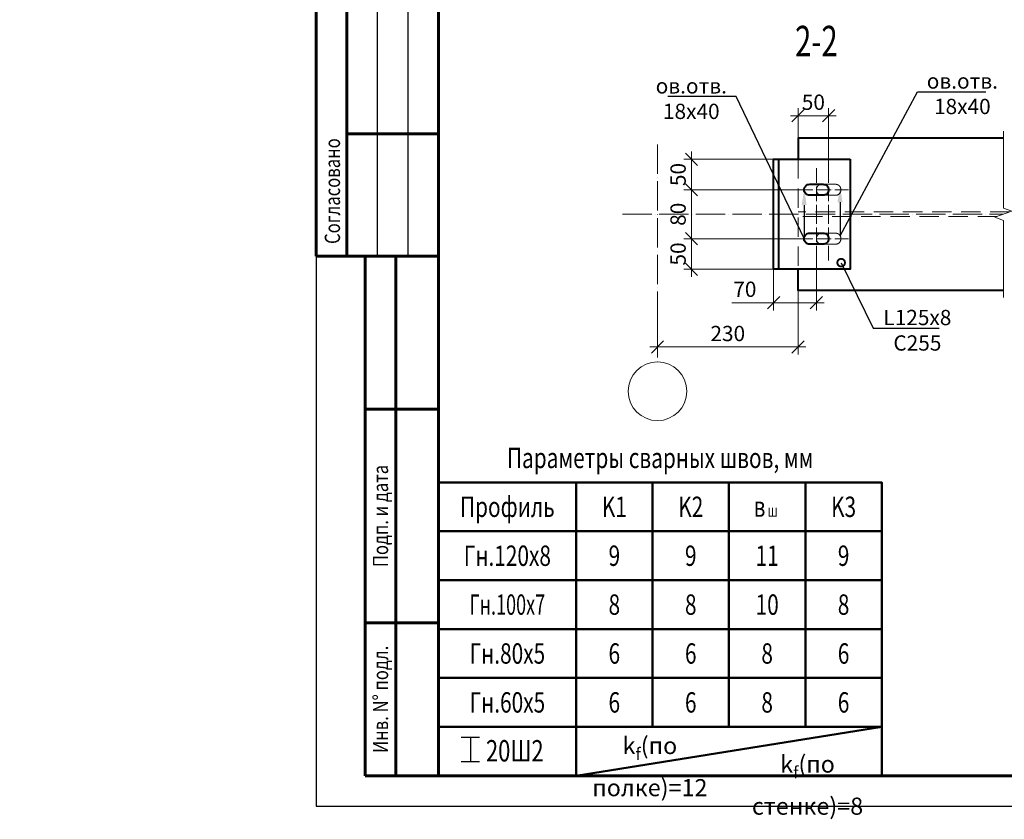
# Model space of a CAD drawing. Units: millimetres. Extents: x -548957 to 6472670, y -1273009 to -860035.
# Drawn here: x 842967 to 851020, y -1271116 to -1264574 of the extents above; entities that cross this region are included whole.
import ezdxf
from ezdxf import colors
from ezdxf.entities.mleader import LeaderData, LeaderLine
from ezdxf.enums import TextEntityAlignment as Align
from ezdxf.math import Vec2, Vec3

# ---------------------------------------------------------------- set-up
doc = ezdxf.new("R2010")
doc.units = ezdxf.units.MM
doc.header["$PDMODE"] = 3
doc.linetypes.add('ACAD_ISO04W100', pattern=[30, 24, -3, 0, -3])
doc.linetypes.add('DASHED2', pattern=[9.525, 6.35, -3.175])
doc.layers.get('0').update_dxf_attribs({"lineweight": 30})
for name, color, linetype, lineweight in [('Osi', 30, 'ACAD_ISO04W100', 15), ('Выноски', 233, 'Continuous', 20), ('КЖ-00-0-Рамка-С25', 7, 'Continuous', 25), ('КЖ-00-0-Рамка-С60', 7, 'Continuous', 60), ('КЖ-00-0-ШТАМП-1Текст', 7, 'Continuous', 30), ('КМ_07-Заливка и обрезка_0.18', 3, 'Continuous', 18), ('Маркировка', 11, 'Continuous', 15), ('Размеры', 133, 'Continuous', 20), ('Разрывы', 181, 'Continuous', 15), ('РАМКА', 55, 'Continuous', 60), ('Сталь осн.', 151, 'Continuous', 40), ('Текст', 213, 'Continuous', 30)]:
    doc.layers.add(name, color=color, linetype=linetype, lineweight=lineweight)
doc.styles.add('simplex', font='simplex.shx', dxfattribs={"width": 0.75, "oblique": 15})
doc.styles.add('SPDS', font='isocpeur.TTF', dxfattribs={"width": 0.7, "oblique": 15})
doc.styles.add('МИП_ГОСТ', font='MIPGOST.SHX', dxfattribs={"width": 1.1, "oblique": 15})
doc.dimstyles.new('1-50(1-10)', dxfattribs={"dimscale": 50, "dimtxt": 2.5, "dimasz": 2, "dimexe": 1.25, "dimexo": 0, "dimtad": 1, "dimlfac": 0.2, "dimtxsty": 'SPDS', "dimblk": 'OBLIQUE', "dimcen": 2.5, "dimdle": 1.25, "dimclrd": 256, "dimclre": 256, "dimadec": 0, "dimazin": 0, "dimtfac": 1, "dimtmove": 0, "dimatfit": 3, "dimfxl": 1, "dimlwd": 15, "dimlwe": 15, "dimarcsym": 0})

# ---------------------------------------------------------------- blocks, each defined once
blk = doc.blocks.new('*U8')
at = {"layer": 'КЖ-00-0-Рамка-С25', "linetype": 'Continuous', "lineweight": 25}
for p, q in [((-584, 90), (-584, 155)), ((-579, 90), (-579, 155))]:
    blk.add_line(p, q, dxfattribs=at)
blk.add_lwpolyline([(-594, 0), (0, 0), (0, 420), (-594, 420), (-594, 0)], dxfattribs=at)
at = {"layer": 'КЖ-00-0-Рамка-С60', "linetype": 'Continuous', "lineweight": 60}
for p, q in [((-594, 90), (-594, 155)), ((-589, 90), (-589, 155)), ((-589, 110), (-574, 110)), ((-594, 90), (-574, 90)), ((-586, 5), (-586, 90)), ((-581, 5), (-581, 90)), ((-586, 65), (-574, 65)), ((-586, 30), (-574, 30)), ((-574, 5), (-586, 5))]:
    blk.add_line(p, q, dxfattribs=at)
blk.add_lwpolyline([(-574, 5), (-5, 5), (-5, 415), (-574, 415), (-574, 5)], dxfattribs=at)
at = {"layer": 'КЖ-00-0-ШТАМП-1Текст', "style": 'МИП_ГОСТ', "width": 0.8}
blk.add_text('Согласовано', height=2.5, rotation=90, dxfattribs=at).set_placement((-590.12, 92))
for s, p in [('Подп. и дата', (-583.5, 47.5)), ('Инв. N° подл.', (-583.5, 17.5))]:
    blk.add_text(s, height=2.5, rotation=90, dxfattribs=at).set_placement(p, align=Align.MIDDLE_CENTER)
at = {"layer": 'КЖ-00-0-ШТАМП-1Текст', "lineweight": 30, "style": 'МИП_ГОСТ', "width": 0.8, "flags": 8}
blk.add_attdef('FORMAT', (-19.5, 1.25), '', height=2.5, dxfattribs=at)
blk = doc.blocks.new('_Oblique')
at = {"color": 0, "linetype": 'ByBlock', "lineweight": -2}
blk.add_line((-0.5, -0.5), (0.5, 0.5), dxfattribs=at)
blk = doc.blocks.new('*D1306')
at = {"layer": 'Defpoints', "color": 0, "ltscale": 100, "transparency": 16777216}
for p in [(849333.6, -1266665.9), (848183.6, -1266995.9), (848183.6, -1267251.4)]:
    blk.add_point(p, dxfattribs=at)
at = {"layer": 'Размеры', "lineweight": 15, "ltscale": 100, "transparency": 16777216}
for p, q in [((849333.6, -1266665.9), (849333.6, -1267313.9)), ((848183.6, -1266995.9), (848183.6, -1267313.9)), ((849396.1, -1267251.4), (848121.1, -1267251.4))]:
    blk.add_line(p, q, dxfattribs=at)
at = {"layer": 'Размеры', "lineweight": 15, "ltscale": 100, "transparency": 16777216, "xscale": 100, "yscale": 100, "zscale": 100, "rotation": 180}
blk.add_blockref('_Oblique', (848183.6, -1267251.4), dxfattribs=at)
at = {"layer": 'Размеры', "lineweight": 15, "ltscale": 100, "transparency": 16777216, "xscale": 100, "yscale": 100, "zscale": 100}
blk.add_blockref('_Oblique', (849333.6, -1267251.4), dxfattribs=at)
at = {"layer": 'Размеры', "color": 0, "ltscale": 100, "transparency": 16777216, "insert": (848758.6, -1267157.7), "char_height": 125, "attachment_point": 5, "style": 'SPDS'}
blk.add_mtext('230', dxfattribs=at)
blk = doc.blocks.new('_DotSmall')
at = {"color": 0, "linetype": 'ByBlock', "const_width": 0.5}
blk.add_lwpolyline([(-0.0625, 0, 1), (0.0625, 0, 1)], format="xyb", close=True, dxfattribs=at)
blk = doc.blocks.new('*D1280')
at = {"layer": 'Defpoints', "color": 0, "ltscale": 100, "transparency": 16777216}
for p in [(849133.6, -1266515.9), (849483.6, -1266543.4), (849133.6, -1266889.6)]:
    blk.add_point(p, dxfattribs=at)
at = {"layer": 'Размеры', "lineweight": 15, "ltscale": 100, "transparency": 16777216}
for p, q in [((849133.6, -1266515.9), (849133.6, -1266952.1)), ((849483.6, -1266543.4), (849483.6, -1266952.1)), ((849133.6, -1266889.6), (848793, -1266889.6)), ((849546.1, -1266889.6), (849133.6, -1266889.6))]:
    blk.add_line(p, q, dxfattribs=at)
at = {"layer": 'Размеры', "lineweight": 15, "ltscale": 100, "transparency": 16777216, "xscale": 100, "yscale": 100, "zscale": 100, "rotation": 180}
blk.add_blockref('_Oblique', (849133.6, -1266889.6), dxfattribs=at)
at = {"layer": 'Размеры', "lineweight": 15, "ltscale": 100, "transparency": 16777216, "xscale": 100, "yscale": 100, "zscale": 100}
blk.add_blockref('_Oblique', (849483.6, -1266889.6), dxfattribs=at)
at = {"layer": 'Размеры', "color": 0, "ltscale": 100, "transparency": 16777216, "insert": (848898.3, -1266795.9), "char_height": 125, "attachment_point": 5, "style": 'SPDS'}
blk.add_mtext('70', dxfattribs=at)
blk = doc.blocks.new('*D1332')
at = {"layer": 'Defpoints', "color": 0, "ltscale": 100, "transparency": 16777216}
for p in [(848462.3, -1266365.9), (849333.6, -1266365.9), (849133.6, -1266615.9)]:
    blk.add_point(p, dxfattribs=at)
at = {"layer": 'Размеры', "lineweight": 15, "ltscale": 100, "transparency": 16777216}
for p, q in [((848462.3, -1266678.4), (848462.3, -1266303.4)), ((849333.6, -1266365.9), (848399.8, -1266365.9)), ((849133.6, -1266615.9), (848399.8, -1266615.9))]:
    blk.add_line(p, q, dxfattribs=at)
at = {"layer": 'Размеры', "lineweight": 15, "ltscale": 100, "transparency": 16777216, "xscale": 100, "yscale": 100, "zscale": 100}
for p, rotation in [((848462.3, -1266365.9), 90), ((848462.3, -1266615.9), 270)]:
    blk.add_blockref('_Oblique', p, dxfattribs=dict(at, rotation=rotation))
at = {"layer": 'Размеры', "color": 0, "ltscale": 100, "transparency": 16777216, "insert": (848368.5, -1266490.9), "char_height": 125, "attachment_point": 5, "rotation": 90, "style": 'SPDS'}
blk.add_mtext('50', dxfattribs=at)
blk = doc.blocks.new('*D1333')
at = {"layer": 'Defpoints', "color": 0, "ltscale": 100, "transparency": 16777216}
for p in [(848462.3, -1265965.9), (849333.6, -1265965.9), (849333.6, -1266365.9)]:
    blk.add_point(p, dxfattribs=at)
at = {"layer": 'Размеры', "lineweight": 15, "ltscale": 100, "transparency": 16777216}
for p, q in [((848462.3, -1266428.4), (848462.3, -1265903.4)), ((849333.6, -1265965.9), (848399.8, -1265965.9)), ((849333.6, -1266365.9), (848399.8, -1266365.9))]:
    blk.add_line(p, q, dxfattribs=at)
at = {"layer": 'Размеры', "lineweight": 15, "ltscale": 100, "transparency": 16777216, "xscale": 100, "yscale": 100, "zscale": 100}
for p, rotation in [((848462.3, -1265965.9), 90), ((848462.3, -1266365.9), 270)]:
    blk.add_blockref('_Oblique', p, dxfattribs=dict(at, rotation=rotation))
at = {"layer": 'Размеры', "color": 0, "ltscale": 100, "transparency": 16777216, "insert": (848368.5, -1266165.9), "char_height": 125, "attachment_point": 5, "rotation": 90, "style": 'SPDS'}
blk.add_mtext('80', dxfattribs=at)
blk = doc.blocks.new('*D1334')
at = {"layer": 'Defpoints', "color": 0, "ltscale": 100, "transparency": 16777216}
for p in [(848462.3, -1265715.9), (849133.6, -1265715.9), (849333.6, -1265965.9)]:
    blk.add_point(p, dxfattribs=at)
at = {"layer": 'Размеры', "lineweight": 15, "ltscale": 100, "transparency": 16777216}
for p, q in [((848462.3, -1266028.4), (848462.3, -1265653.4)), ((849133.6, -1265715.9), (848399.8, -1265715.9)), ((849333.6, -1265965.9), (848399.8, -1265965.9))]:
    blk.add_line(p, q, dxfattribs=at)
at = {"layer": 'Размеры', "lineweight": 15, "ltscale": 100, "transparency": 16777216, "xscale": 100, "yscale": 100, "zscale": 100}
for p, rotation in [((848462.3, -1265715.9), 90), ((848462.3, -1265965.9), 270)]:
    blk.add_blockref('_Oblique', p, dxfattribs=dict(at, rotation=rotation))
at = {"layer": 'Размеры', "color": 0, "ltscale": 100, "transparency": 16777216, "insert": (848368.5, -1265840.9), "char_height": 125, "attachment_point": 5, "rotation": 90, "style": 'SPDS'}
blk.add_mtext('50', dxfattribs=at)
blk = doc.blocks.new('*D1281')
at = {"layer": 'Defpoints', "color": 0, "ltscale": 100, "transparency": 16777216}
for p in [(849333.6, -1265359.5), (849333.6, -1265542.7), (849583.6, -1265788.4)]:
    blk.add_point(p, dxfattribs=at)
at = {"layer": 'Размеры', "lineweight": 15, "ltscale": 100, "transparency": 16777216}
for p, q in [((849646.1, -1265359.5), (849271.1, -1265359.5)), ((849333.6, -1265542.7), (849333.6, -1265297)), ((849583.6, -1265788.4), (849583.6, -1265297))]:
    blk.add_line(p, q, dxfattribs=at)
at = {"layer": 'Размеры', "lineweight": 15, "ltscale": 100, "transparency": 16777216, "xscale": 100, "yscale": 100, "zscale": 100, "rotation": 180}
blk.add_blockref('_Oblique', (849333.6, -1265359.5), dxfattribs=at)
at = {"layer": 'Размеры', "lineweight": 15, "ltscale": 100, "transparency": 16777216, "xscale": 100, "yscale": 100, "zscale": 100}
blk.add_blockref('_Oblique', (849583.6, -1265359.5), dxfattribs=at)
at = {"layer": 'Размеры', "color": 0, "ltscale": 100, "transparency": 16777216, "insert": (849458.6, -1265265.8), "char_height": 125, "attachment_point": 5, "style": 'SPDS'}
blk.add_mtext('50', dxfattribs=at)

msp = doc.modelspace()

# ---------------------------------------------------------------- linework, layer by layer
at = {"layer": 'Osi', "ltscale": 10}
for p, q in [((848183.6221, -1265596.4098), (848183.6221, -1267374.2247)), ((847897.8419, -1266165.871), (851012.905, -1266165.871))]:
    msp.add_line(p, q, dxfattribs=at)
at = {"layer": 'Osi', "ltscale": 5}
for p, q in [((849483.6221, -1265788.371), (849483.6221, -1266165.871)), ((849583.6221, -1265788.371), (849583.6221, -1266165.871)), ((849333.5968, -1265965.871), (849746.052, -1265965.871)), ((849483.6221, -1266543.371), (849483.6221, -1266165.871)), ((849583.6221, -1266543.371), (849583.6221, -1266165.871)), ((849333.5968, -1266365.871), (849746.052, -1266365.871))]:
    msp.add_line(p, q, dxfattribs=at)
at = {"layer": 'Osi', "linetype": 'Continuous'}
msp.add_circle((848183.6221, -1267614.2247), 240, dxfattribs=at)
at = {"layer": 'КМ_07-Заливка и обрезка_0.18', "linetype": 'DASHED2', "ltscale": 25}
for p, q in [((851064.4202, -1266147.121), (849333.6221, -1266147.121)), ((850961.3898, -1266184.621), (849333.6221, -1266184.621))]:
    msp.add_line(p, q, dxfattribs=at)
msp.add_lwpolyline([(849333.6221, -1265715.871), (849333.6221, -1266615.871)], dxfattribs=at)
for points in [[(849638.6221, -1266010.871), (849528.6221, -1266010.871, -0.438360787), (849483.6221, -1265965.871, -0.438360786), (849528.6221, -1265920.871), (849638.6221, -1265920.871, -0.438360786), (849683.6221, -1265965.871, -0.438360787), (849638.6221, -1266010.871, -1)], [(849638.6221, -1266410.871), (849528.6221, -1266410.871, -0.438360787), (849483.6221, -1266365.871, -0.438360786), (849528.6221, -1266320.871), (849638.6221, -1266320.871, -0.438360786), (849683.6221, -1266365.871, -0.438360787), (849638.6221, -1266410.871, -1)]]:
    msp.add_lwpolyline(points, format="xyb", dxfattribs=at)
at = {"layer": 'Разрывы', "linetype": 'Continuous', "ltscale": 100}
msp.add_lwpolyline([(851012.905, -1265485.871), (851012.905, -1266115.871), (851081.5919, -1266140.871), (850944.218, -1266190.871), (851012.905, -1266215.871), (851012.905, -1266845.871)], dxfattribs=at)
at = {"layer": 'РАМКА', "lineweight": 50, "ltscale": 100}
for points in [[(846393.3641, -1268359.2211), (847518.3641, -1268359.2211), (847518.3641, -1270759.2211), (846393.3641, -1270759.2211)], [(846393.3641, -1268359.2211), (850018.3641, -1268359.2211), (850018.3641, -1268759.2211), (846393.3641, -1268759.2211)], [(846393.3641, -1268359.2211), (850018.3641, -1268359.2211), (850018.3641, -1270759.2211), (846393.3641, -1270759.2211)], [(847518.3641, -1268359.2211), (848143.3641, -1268359.2211), (848143.3641, -1270359.2211), (847518.3641, -1270359.2211)], [(848143.3641, -1268359.2211), (848768.3641, -1268359.2211), (848768.3641, -1270359.2211), (848143.3641, -1270359.2211)], [(848768.3641, -1268359.2211), (849393.3641, -1268359.2211), (849393.3641, -1270359.2211), (848768.3641, -1270359.2211)], [(849393.3641, -1268359.2211), (850018.3641, -1268359.2211), (850018.3641, -1270359.2211), (849393.3641, -1270359.2211)], [(846393.3641, -1268759.2211), (850018.3641, -1268759.2211), (850018.3641, -1269159.2211), (846393.3641, -1269159.2211)], [(846393.3641, -1269159.2211), (850018.3641, -1269159.2211), (850018.3641, -1269559.2211), (846393.3641, -1269559.2211)], [(846393.3641, -1269559.2211), (850018.3641, -1269559.2211), (850018.3641, -1269959.2211), (846393.3641, -1269959.2211)], [(846393.3641, -1269959.2211), (850018.3641, -1269959.2211), (850018.3641, -1270359.2211), (846393.3641, -1270359.2211)], [(846393.3641, -1269959.2211), (850018.3641, -1269959.2211), (850018.3641, -1270359.2211), (846393.3641, -1270359.2211)], [(846393.3641, -1270359.2211), (850018.3641, -1270359.2211), (850018.3641, -1270759.2211), (846393.3641, -1270759.2211)]]:
    msp.add_lwpolyline(points, close=True, dxfattribs=at)
msp.add_lwpolyline([(850018.3641, -1270359.2211), (847518.3641, -1270759.2211)], dxfattribs=at)
at = {"layer": 'Сталь осн.', "ltscale": 100}
for points in [[(851012.905, -1265543.371), (849333.6221, -1265543.371), (849333.6221, -1265715.871)], [(849758.6221, -1265715.871), (849758.6221, -1266615.871), (849133.6221, -1266615.871), (849133.6221, -1265715.871), (849758.6221, -1265715.871)], [(849173.6221, -1265715.871), (849173.6221, -1266615.871)], [(851012.905, -1266788.371), (849333.6221, -1266788.371), (849333.6221, -1266615.871)]]:
    msp.add_lwpolyline(points, dxfattribs=at)
for points in [[(849538.6221, -1266010.871), (849428.6221, -1266010.871, -0.438360787), (849383.6221, -1265965.871, -0.438360786), (849428.6221, -1265920.871), (849538.6221, -1265920.871, -0.438360786), (849583.6221, -1265965.871, -0.438360787), (849538.6221, -1266010.871, -1)], [(849538.6221, -1266410.871), (849428.6221, -1266410.871, -0.438360787), (849383.6221, -1266365.871, -0.438360786), (849428.6221, -1266320.871), (849538.6221, -1266320.871, -0.438360786), (849583.6221, -1266365.871, -0.438360787), (849538.6221, -1266410.871, -1)]]:
    msp.add_lwpolyline(points, format="xyb", dxfattribs=at)
at = {"layer": 'Текст', "color": 3}
for p, q in [((846578.328, -1270442.5545), (846653.328, -1270442.5545)), ((846653.328, -1270442.5545), (846653.328, -1270642.5545)), ((846653.328, -1270442.5545), (846728.328, -1270442.5545)), ((846578.328, -1270642.5545), (846653.328, -1270642.5545)), ((846653.328, -1270642.5545), (846728.328, -1270642.5545))]:
    msp.add_line(p, q, dxfattribs=at)

# ---------------------------------------------------------------- block references
at = {"layer": 'КЖ-00-0-ШТАМП-1Текст', "xscale": 50, "yscale": 50, "zscale": 50}
msp.add_blockref('*U8', (875093.3641, -1271009.2211), dxfattribs=at)

# ---------------------------------------------------------------- texts
at = {"layer": 'Выноски', "linetype": 'Continuous', "lineweight": 25, "ltscale": 10, "style": 'SPDS', "oblique": 15, "width": 0.7}
msp.add_text('2-2', height=250, dxfattribs=at).set_placement((849309.2928, -1264874.401))
at = {"layer": 'Текст', "style": 'simplex', "oblique": 15, "width": 0.75}
for s, height, p in [('Параметры сварных швов, мм', 166.6665, (848205.8641, -1268159.2211)), ('Профиль', 166.66667, (846955.8641, -1268559.2211)), ('K1', 166.66667, (847830.8641, -1268559.2211)), ('K2', 166.66667, (848455.8641, -1268559.2211)), ('K3', 166.66667, (849705.8641, -1268559.2211)), ('в', 166.6667, (849018.5051, -1268557.2434)), ('ш', 100, (849125.4335, -1268590.5767))]:
    msp.add_text(s, height=height, dxfattribs=at).set_placement(p, align=Align.MIDDLE_CENTER)
at = {"layer": 'Текст', "color": 3, "style": 'simplex', "oblique": 15}
for s, height, width, p in [('Гн.120x8', 166.66667, 0.75, (846955.8641, -1268959.2211)), ('9', 166.6667, 0.75, (847830.8641, -1268959.2211)), ('9', 166.6667, 0.75, (848455.8641, -1268959.2211)), ('11', 166.66667, 0.75, (849080.8641, -1268959.2211)), ('9', 166.6667, 0.75, (849705.8641, -1268959.2211)), ('Гн.100x7', 166.66667, 0.65, (846955.8641, -1269359.2211)), ('8', 166.6667, 0.75, (847830.8641, -1269359.2211)), ('8', 166.6667, 0.75, (848455.8641, -1269359.2211)), ('10', 166.66667, 0.75, (849080.8641, -1269359.2211)), ('8', 166.6667, 0.75, (849705.8641, -1269359.2211)), ('Гн.80x5', 166.66667, 0.75, (846955.8641, -1269759.2211)), ('6', 166.6667, 0.75, (847830.8641, -1269759.2211)), ('6', 166.6667, 0.75, (848455.8641, -1269759.2211)), ('8', 166.6667, 0.75, (849080.8641, -1269759.2211)), ('6', 166.6667, 0.75, (849705.8641, -1269759.2211)), ('Гн.60x5', 166.66667, 0.75, (846955.8641, -1270159.2211)), ('6', 166.6667, 0.75, (847830.8641, -1270159.2211)), ('6', 166.6667, 0.75, (848455.8641, -1270159.2211)), ('8', 166.6667, 0.75, (849080.8641, -1270159.2211)), ('6', 166.6667, 0.75, (849705.8641, -1270159.2211)), ('20Ш2', 175, 0.75, (847016.9127, -1270555.0545))]:
    msp.add_text(s, height=height, dxfattribs=dict(at, width=width)).set_placement(p, align=Align.MIDDLE_CENTER)
at = {"layer": 'Текст', "color": 3, "char_height": 140, "attachment_point": 2, "style": 'simplex'}
for s, insert in [('\\A1;\\pxqc;k{\\H0.7x;\\S^ f;\\H1.42857x;\\T0.8;(по полке)}=12', (848121.504, -1270394.7332, 0)), ('\\A1;\\pxqc;k{\\H0.7x;\\S^ f;\\H1.42857x;\\T0.8;(по стенке)}=8', (849411.0169, -1270546.1507))]:
    msp.add_mtext(s, dxfattribs=dict(at, insert=insert))

# ---------------------------------------------------------------- dimensions: what is measured, and where the dimension line sits
at = {"layer": 'Размеры', "ltscale": 100}
dim = msp.add_linear_dim(base=(849333.6221, -1265359.54), p1=(849583.6221, -1265788.371), p2=(849333.6221, -1265542.7055), dimstyle='1-50(1-10)', dxfattribs=at)
dim.commit()
dim.dimension.update_dxf_attribs({"geometry": '*D1281', "text_midpoint": (849458.6221, -1265265.79)})
for base, p1, p2, picture, middle in [((848462.2968, -1265715.871), (849333.5968, -1265965.871), (849133.6221, -1265715.871), '*D1334', (848368.5468, -1265840.871)), ((848462.2968, -1265965.871), (849333.6221, -1266365.871), (849333.5968, -1265965.871), '*D1333', (848368.5468, -1266165.871))]:
    dim = msp.add_linear_dim(base=base, p1=p1, p2=p2, angle=90, dimstyle='1-50(1-10)', dxfattribs=at)
    dim.commit()
    dim.dimension.update_dxf_attribs({"geometry": picture, "text_midpoint": middle})
dim = msp.add_linear_dim(base=(848462.2968, -1266365.871), p1=(849133.6221, -1266615.871), p2=(849333.6221, -1266365.871), angle=90, dimstyle='1-50(1-10)', dxfattribs=at)
dim.commit()
dim.dimension.update_dxf_attribs({"geometry": '*D1332', "text_midpoint": (848462.2968, -1266490.871), "dimtype": 160})
for base, p1, p2, picture, middle in [((849133.6221, -1266889.6123), (849483.6221, -1266543.371), (849133.6221, -1266515.871), '*D1280', (848898.255, -1266889.6123)), ((848183.6221, -1267251.4036), (849333.6221, -1266665.871), (848183.6221, -1266995.9481), '*D1306', (848758.6221, -1267251.4036))]:
    dim = msp.add_linear_dim(base=base, p1=p1, p2=p2, dimstyle='1-50(1-10)', dxfattribs=at)
    dim.commit()
    dim.dimension.update_dxf_attribs({"geometry": picture, "text_midpoint": middle, "dimtype": 160})

# ---------------------------------------------------------------- leaders
at = {"layer": 'Маркировка', "ltscale": 100}
ml = msp.add_multileader_mtext('Standard', dxfattribs=at)
ml.set_content('ов.отв.\\P18х40', color=256, style='simplex')
ml.set_leader_properties()
ml.build(insert=Vec2(0, 0))
ml.multileader.update_dxf_attribs({"text_left_attachment_type": 6, "text_right_attachment_type": 6, "dogleg_length": 0.36, "arrow_head_size": 125, "scale": 50})
ctx = ml.context
ctx.base_point, ctx.scale, ctx.char_height, ctx.arrow_head_size, ctx.landing_gap_size, ctx.plane_origin = Vec3(850328.8042, -1265163.386), 50, 125, 125, 100, Vec3(848255.2348, -1265520.904)
ctx.left_attachment, ctx.right_attachment, ctx.text_align_type = 6, 6, 1
notes = []
notes.append((ctx, [(0, (1, 1, 0), (850310.8042, -1265163.386), (1, 0), 18, [(1, [(849676.9823, -1265942.7239), (849676.9823, -1266342.7239)], 0, [])])]))
ctx.mtext.insert, ctx.mtext.alignment, ctx.mtext.flow_direction = Vec3(850677.2093, -1265013.386), 2, 5
ml = msp.add_multileader_mtext('Standard', dxfattribs=at)
ml.set_content('ов.отв.\\P18х40', color=256, style='simplex')
ml.set_leader_properties()
ml.build(insert=Vec2(0, 0))
ml.multileader.update_dxf_attribs({"text_left_attachment_type": 6, "text_right_attachment_type": 6, "dogleg_length": 0.36, "arrow_head_size": 125, "scale": 50})
ctx = ml.context
ctx.base_point, ctx.scale, ctx.char_height, ctx.arrow_head_size, ctx.landing_gap_size, ctx.plane_origin = Vec3(848111.8997, -1265203.3629), 50, 125, 125, 100, Vec3(851046.7882, -1265545.8188)
ctx.left_attachment, ctx.right_attachment, ctx.text_align_type = 6, 6, 1
notes.append((ctx, [(0, (1, 1, 0), (848826.7098, -1265203.3629), (-1, 0), 18, [(1, [(849383.6121, -1265965.871), (849383.586, -1266364.1032)], 0, [])])]))
ctx.mtext.insert, ctx.mtext.alignment, ctx.mtext.flow_direction = Vec3(848460.3048, -1265053.3629), 2, 5
ml = msp.add_multileader_mtext('Standard', dxfattribs=at)
ml.set_content('t12\\PC355', color=256, style='simplex')
ml.set_leader_properties()
ml.build(insert=Vec2(0, 0))
ml.multileader.update_dxf_attribs({"text_left_attachment_type": 6, "text_right_attachment_type": 6, "dogleg_length": 0.36, "arrow_head_size": 125, "scale": 50})
ctx = ml.context
ctx.base_point, ctx.scale, ctx.char_height, ctx.arrow_head_size, ctx.landing_gap_size, ctx.plane_origin = Vec3(870240.4012, -1265632.657), 50, 125, 125, 100, Vec3(842101.896, -1244412.0281)
ctx.left_attachment, ctx.right_attachment, ctx.text_align_type = 6, 6, 1
notes.append((ctx, [(0, (1, 1, 0), (870805.3488, -1265632.657), (-1, 0), 18, [(1, [(871094.409, -1265859.4175)], 0, [])])]))
ctx.mtext.insert, ctx.mtext.width, ctx.mtext.defined_height, ctx.mtext.alignment, ctx.mtext.flow_direction = Vec3(870513.875, -1265482.657), 21630.904968, 1100, 2, 5
ml = msp.add_multileader_mtext('Standard', dxfattribs=at)
ml.set_content('L125x8\\PC255', color=256, style='simplex')
ml.set_leader_properties()
ml.set_arrow_properties(name='DOTSMALL')
ml.build(insert=Vec2(0, 0))
ml.multileader.update_dxf_attribs({"text_left_attachment_type": 6, "text_right_attachment_type": 6, "dogleg_length": 0.36, "arrow_head_size": 125, "scale": 50})
ctx = ml.context
ctx.base_point, ctx.scale, ctx.char_height, ctx.arrow_head_size, ctx.landing_gap_size, ctx.plane_origin = Vec3(849965.179, -1267098.1277), 50, 125, 125, 100, Vec3(850663.0291, -1270683.8927)
ctx.left_attachment, ctx.right_attachment, ctx.text_align_type = 6, 6, 1
notes.append((ctx, [(1, (1, 1, 0), (849947.179, -1267098.1277), (1, 0), 18, [(0, [(849685.7764, -1266562.0833)], 0, [])])]))
ctx.mtext.insert, ctx.mtext.alignment, ctx.mtext.flow_direction = Vec3(850309.4441, -1266948.1277), 2, 5
for ctx, leaders in notes:
    for number, flags, end, landing, length, lines in leaders:
        leader = LeaderData()
        leader.index, (leader.has_last_leader_line, leader.has_dogleg_vector, leader.attachment_direction) = number, flags
        leader.last_leader_point, leader.dogleg_vector, leader.dogleg_length = Vec3(end), Vec3(landing), length
        for number, points, colour, breaks in lines:
            line = LeaderLine()
            line.index, line.vertices, line.color, line.breaks = number, Vec3.list(points), colors.encode_raw_color(colour), breaks
            leader.lines.append(line)
        ctx.leaders.append(leader)

doc.saveas('drawing.dxf')
